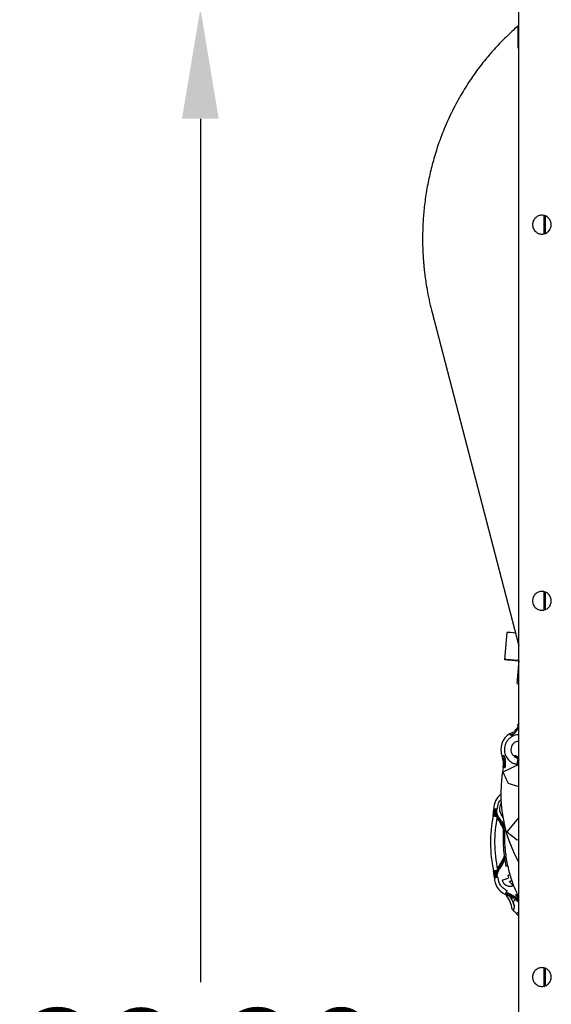
# Model space of a CAD drawing. Units: inches. Extents: x 5 to 302, y -199 to 193.
# Drawn here: x 131 to 142, y -148 to -127 of the extents above; entities that cross this region are included whole.
import ezdxf

# ---------------------------------------------------------------- set-up
doc = ezdxf.new("R2010")
doc.units = ezdxf.units.IN
doc.header["$MEASUREMENT"] = 0
doc.header["$PDSIZE"] = -1
doc.styles.add('SLDTEXTSTYLE0', font='TXT', dxfattribs={"width": 0.75})
doc.dimstyles.new('SLDDIMSTYLE6', dxfattribs={"dimtxt": 2.25, "dimasz": 2.34, "dimexe": 0, "dimexo": 0.0625, "dimgap": 0.5625, "dimtad": 0, "dimtih": 1, "dimtoh": 1, "dimlfac": 0.888889, "dimrnd": 1e-09, "dimzin": 4, "dimdsep": 46, "dimtxsty": 'SLDTEXTSTYLE0', "dimsah": 1, "dimcen": 0.09, "dimadec": 0, "dimazin": 1, "dimtfac": 1, "dimtofl": 0, "dimtmove": 0, "dimatfit": 3, "dimfxl": 1, "dimfrac": 2, "dimtolj": 1, "dimtzin": 12, "dimarcsym": 0})

# ---------------------------------------------------------------- blocks, each defined once
blk = doc.blocks.new('*D78')
at = {"color": 0, "linetype": 'Continuous', "lineweight": -2, "ltscale": 18}
for p, q in [((141.53, -126.422), (134.523, -126.422)), ((134.523, -128.762), (134.523, -147.058)), ((134.523, -167.052), (134.523, -150.433)), ((140.031, -169.392), (134.523, -169.392))]:
    blk.add_line(p, q, dxfattribs=at)
at = {"color": 0}
for points in [[(134.913, -128.762), (134.133, -128.762), (134.523, -126.422)], [(134.133, -167.052), (134.913, -167.052), (134.523, -169.392)]]:
    blk.add_solid(points, dxfattribs=at)
at = {"layer": 'Defpoints', "color": 0}
for p in [(134.523, -126.422), (141.593, -126.422), (140.094, -169.392)]:
    blk.add_point(p, dxfattribs=at)
at = {"color": 0, "lineweight": 18, "insert": (134.523, -147.621), "char_height": 2.25, "attachment_point": 2, "style": 'SLDTEXTSTYLE0'}
blk.add_mtext('\\A1;38.20', dxfattribs=at)

msp = doc.modelspace()

# ---------------------------------------------------------------- linework, layer by layer
at = {"color": 7, "linetype": 'Continuous', "lineweight": 25, "ltscale": 18}
for p, q in [((141.283, -159.507), (141.283, -126.422)), ((141.814, -131.197), (141.814, -130.815)), ((141.823, -130.997), (141.823, -130.816)), ((141.823, -131.192), (141.823, -130.997)), ((141.845, -130.997), (141.823, -130.997)), ((141.845, -131.17), (141.845, -130.997)), ((141.823, -131.192), (141.845, -131.17)), ((139.439, -132.87), (141.283, -139.931)), ((141.814, -139.169), (141.814, -138.787)), ((141.823, -138.969), (141.823, -138.788)), ((141.823, -139.164), (141.823, -138.969)), ((141.845, -138.969), (141.823, -138.969)), ((141.845, -139.142), (141.845, -138.969)), ((141.823, -139.164), (141.845, -139.142)), ((141.026, -139.646), (140.976, -140.219)), ((141.274, -140.33), (141.239, -140.732)), ((141.282, -140.246), (141.275, -140.334)), ((141.244, -140.732), (141.246, -140.732)), ((141.246, -140.732), (141.283, -140.735)), ((141.252, -141.62), (141.28, -141.568)), ((141.283, -141.567), (141.253, -141.621)), ((141.253, -141.621), (141.254, -141.622)), ((141.283, -141.569), (141.254, -141.622)), ((141.26, -141.662), (141.275, -141.633)), ((141.271, -141.636), (141.273, -141.632)), ((141.089, -141.795), (141.088, -141.794)), ((141.089, -141.795), (141.091, -141.797)), ((141.202, -142.258), (141.189, -142.276)), ((141.189, -142.276), (141.225, -142.3)), ((141.254, -142.293), (141.202, -142.258)), ((141.261, -142.33), (141.225, -142.3)), ((141.254, -142.293), (141.277, -142.314)), ((141.283, -142.444), (140.943, -142.61)), ((140.97, -142.512), (140.971, -142.507)), ((140.972, -142.512), (140.978, -142.478)), ((141.261, -142.33), (141.238, -142.44)), ((141.257, -142.441), (141.282, -142.342)), ((141.279, -142.351), (141.261, -142.33)), ((141.281, -142.345), (141.279, -142.351)), ((141.061, -142.85), (141.027, -142.781)), ((141.283, -142.918), (141.061, -142.85)), ((140.827, -143.389), (140.832, -143.323)), ((140.734, -143.537), (140.748, -143.39)), ((140.734, -143.537), (140.742, -143.499)), ((140.755, -143.39), (140.742, -143.499)), ((140.756, -143.502), (140.76, -143.543)), ((140.774, -143.485), (140.76, -143.39)), ((141.283, -143.566), (141.025, -143.873)), ((141.23, -144.045), (141.171, -143.995)), ((141.23, -144.045), (141.283, -144.038)), ((140.744, -144.697), (140.752, -144.735)), ((140.76, -144.845), (140.744, -144.697)), ((140.752, -144.735), (140.771, -144.862)), ((140.77, -144.691), (140.767, -144.732)), ((140.771, -144.862), (140.785, -144.749)), ((140.852, -144.636), (140.872, -144.65)), ((141.045, -144.795), (141.063, -144.858)), ((140.76, -144.845), (140.76, -144.845)), ((140.852, -144.924), (140.84, -144.844)), ((140.983, -145.193), (140.982, -145.193)), ((140.983, -145.193), (140.983, -145.193)), ((141.016, -145.151), (141.006, -145.173)), ((141.209, -145.211), (141.283, -145.287)), ((141.2, -145.302), (141.268, -145.35)), ((141.268, -145.35), (141.283, -145.361)), ((141.165, -145.54), (141.187, -145.463)), ((141.232, -145.609), (141.224, -145.601)), ((141.283, -145.56), (141.232, -145.609)), ((141.814, -147.141), (141.814, -146.76)), ((141.823, -146.942), (141.823, -146.761)), ((141.823, -147.137), (141.823, -146.942))]:
    msp.add_line(p, q, dxfattribs=at)
at = {"color": 7, "linetype": 'Continuous', "lineweight": 25, "ltscale": 18, "flags": 128}
for points in [[(141.208, -139.661), (141.16, -139.657), (141.102, -139.652), (141.061, -139.649), (141.035, -139.646), (141.026, -139.646), (141.026, -139.646)], [(141.283, -140.246), (141.258, -140.244), (141.173, -140.236), (141.102, -140.23), (141.047, -140.225), (141.007, -140.222), (140.983, -140.22), (140.976, -140.219), (140.985, -140.22), (141.01, -140.222), (141.052, -140.226), (141.109, -140.231), (141.181, -140.237), (141.267, -140.245), (141.283, -140.246)], [(141.283, -140.246), (141.211, -140.24), (141.141, -140.234), (141.085, -140.229), (141.045, -140.225), (141.02, -140.223), (141.011, -140.222), (141.018, -140.223), (141.041, -140.225), (141.08, -140.228), (141.134, -140.233), (141.203, -140.239), (141.283, -140.246)], [(141.112, -141.834), (141.108, -141.826), (141.104, -141.819), (141.1, -141.813), (141.096, -141.807), (141.093, -141.802), (141.091, -141.799), (141.09, -141.796), (141.089, -141.795)], [(140.926, -142.27), (140.927, -142.27), (140.93, -142.269), (140.933, -142.267), (140.939, -142.265), (140.945, -142.263), (140.952, -142.26), (140.959, -142.257), (140.967, -142.254)], [(140.993, -142.516), (140.984, -142.515), (140.976, -142.513), (140.969, -142.512), (140.962, -142.511), (140.957, -142.51), (140.953, -142.509), (140.95, -142.508), (140.949, -142.508)], [(141.027, -142.781), (141.011, -142.747), (140.995, -142.715), (140.981, -142.686), (140.968, -142.66), (140.958, -142.639), (140.95, -142.623), (140.945, -142.613), (140.943, -142.61)], [(140.82, -143.555), (140.803, -143.552), (140.787, -143.548), (140.772, -143.545), (140.759, -143.543), (140.748, -143.54), (140.74, -143.539), (140.735, -143.538), (140.734, -143.537)], [(140.748, -143.39), (140.749, -143.39), (140.752, -143.39), (140.759, -143.39), (140.769, -143.389), (140.781, -143.389), (140.795, -143.389), (140.811, -143.389), (140.827, -143.389)], [(141.171, -143.995), (141.143, -143.972), (141.115, -143.949), (141.09, -143.927), (141.068, -143.909), (141.05, -143.894), (141.036, -143.882), (141.028, -143.875), (141.025, -143.873)], [(140.84, -144.844), (140.824, -144.844), (140.809, -144.844), (140.795, -144.844), (140.783, -144.844), (140.774, -144.845), (140.766, -144.845), (140.762, -144.845), (140.76, -144.845)], [(141.004, -145.177), (141.007, -145.171), (141.01, -145.165), (141.013, -145.158), (141.016, -145.15), (141.02, -145.142), (141.023, -145.134), (141.027, -145.126), (141.03, -145.117)], [(141.232, -145.609), (141.237, -145.615), (141.244, -145.622), (141.254, -145.632), (141.265, -145.644), (141.278, -145.657), (141.283, -145.662)]]:
    msp.add_lwpolyline(points, dxfattribs=at)
at = {"color": 7, "linetype": 'Continuous', "lineweight": 25, "ltscale": 324}
for centre, radius, start, end in [((141.288, -142.129), 0.391, 120.8429, 201.1569), ((141.288, -142.129), 0.386, 102.1102, 120.7543), ((141.288, -142.129), 0.386, 201.2455, 219.8896), ((143.958, -143.049), 3.06, 169.8312, 209.0157), ((141.137, -143.386), 0.389, 127.7028, 180.562), ((141.137, -143.386), 0.266, 150.4197, 223.2116), ((143.481, -144.093), 2.803, 168.5617, 192.4385), ((143.481, -144.093), 2.715, 168.5617, 192.4383), ((141.137, -143.386), 0.361, 180.562, 215.6433), ((141.137, -143.386), 0.375, 211.1574, 215.6433), ((139.769, -144.367), 1.308, 24.9423, 35.6433), ((139.769, -144.367), 1.322, 25.8624, 35.6433), ((139.765, -143.885), 1.308, 325.3567, 337.6526), ((139.765, -143.885), 1.322, 325.3567, 336.5058), ((141.149, -144.842), 0.361, 145.3567, 180.438), ((141.149, -144.842), 0.337, 145.3567, 180.438), ((141.149, -144.842), 0.375, 145.3567, 149.8426), ((141.149, -144.842), 0.389, 180.4386, 244.6462), ((141.149, -144.842), 0.3, 232.578, 246.6433), ((142.873, -146.454), 2.031, 145.4347, 147.5843)]:
    msp.add_arc(centre, radius, start, end, dxfattribs=at)
at = {"color": 7, "linetype": 'Continuous', "lineweight": 25, "ltscale": 18}
for points, knots in [([(141.283, -126.778), (141.278, -126.782), (141.238, -126.815), (141.117, -126.923), (140.924, -127.107), (140.7, -127.349), (140.484, -127.61), (140.272, -127.9), (140.063, -128.228), (139.867, -128.589), (139.702, -128.952), (139.568, -129.305), (139.463, -129.641), (139.378, -129.982), (139.312, -130.326), (139.268, -130.66), (139.244, -130.973), (139.236, -131.25), (139.239, -131.493), (139.248, -131.671), (139.257, -131.798), (139.265, -131.884), (139.275, -131.982), (139.289, -132.101), (139.31, -132.255), (139.342, -132.444), (139.384, -132.653), (139.421, -132.798), (139.439, -132.869)], [0, 0, 0, 0, 0.002595, 0.023889, 0.073931, 0.124323, 0.174008, 0.228113, 0.286616, 0.349278, 0.412729, 0.465344, 0.517723, 0.56987, 0.621791, 0.673038, 0.719582, 0.760483, 0.79576, 0.827037, 0.839338, 0.852091, 0.865414, 0.882694, 0.905491, 0.9338, 0.967617, 1, 1, 1, 1]), ([(141.269, -127.246), (141.269, -127.233), (141.269, -127.212), (141.269, -127.167), (141.269, -127.127), (141.269, -127.083), (141.269, -127.026), (141.269, -126.955), (141.269, -126.895), (141.269, -126.857), (141.269, -126.836), (141.269, -126.822), (141.269, -126.821), (141.269, -126.82)], [0, 0, 0, 0, 0.136747, 0.210359, 0.285537, 0.360716, 0.43433, 0.571077, 0.707827, 0.781441, 0.856617, 0.931796, 1, 1, 1, 1]), ([(141.269, -127.263), (141.269, -127.26), (141.269, -127.256), (141.269, -127.228), (141.269, -127.199), (141.269, -127.164), (141.269, -127.112), (141.269, -127.069), (141.269, -127.042)], [0, 0, 0, 0, 0.239404, 0.368316, 0.49997, 0.631614, 0.760526, 1, 1, 1, 1]), ([(141.269, -127.263), (141.269, -127.263), (141.269, -127.265), (141.269, -127.256), (141.269, -127.246)], [0, 0, 0, 0, 0.038056, 1, 1, 1, 1]), ([(141.969, -131.006), (141.966, -130.981), (141.962, -130.942), (141.938, -130.896), (141.912, -130.864), (141.88, -130.838), (141.833, -130.814), (141.77, -130.802), (141.706, -130.814), (141.66, -130.838), (141.628, -130.864), (141.602, -130.896), (141.577, -130.942), (141.573, -130.981), (141.571, -131.006)], [0, 0, 0, 0, 0.119731, 0.184181, 0.250001, 0.315819, 0.380272, 0.5, 0.619728, 0.684181, 0.749999, 0.815819, 0.880269, 1, 1, 1, 1]), ([(141.845, -130.997), (141.845, -130.975), (141.845, -130.942), (141.845, -130.901), (141.845, -130.874), (141.845, -130.851), (141.845, -130.831), (141.845, -130.821), (141.845, -130.824), (141.845, -130.824)], [0, 0, 0, 0, 0.239438, 0.368335, 0.499963, 0.631591, 0.760484, 0.999921, 1, 1, 1, 1]), ([(141.571, -131.006), (141.573, -131.031), (141.577, -131.069), (141.602, -131.116), (141.628, -131.148), (141.66, -131.174), (141.706, -131.198), (141.77, -131.21), (141.833, -131.198), (141.88, -131.174), (141.912, -131.148), (141.938, -131.116), (141.962, -131.069), (141.966, -131.031), (141.969, -131.006)], [0, 0, 0, 0, 0.119728, 0.184181, 0.249998, 0.31582, 0.380271, 0.5, 0.619729, 0.68418, 0.750002, 0.815819, 0.880272, 1, 1, 1, 1]), ([(141.969, -138.978), (141.966, -138.953), (141.962, -138.914), (141.938, -138.868), (141.912, -138.836), (141.88, -138.81), (141.833, -138.786), (141.77, -138.774), (141.706, -138.786), (141.66, -138.81), (141.628, -138.836), (141.602, -138.868), (141.577, -138.914), (141.573, -138.953), (141.571, -138.978)], [0, 0, 0, 0, 0.119731, 0.184181, 0.250001, 0.315819, 0.380272, 0.5, 0.619728, 0.684181, 0.749999, 0.815819, 0.880269, 1, 1, 1, 1]), ([(141.845, -138.969), (141.845, -138.948), (141.845, -138.914), (141.845, -138.874), (141.845, -138.846), (141.845, -138.824), (141.845, -138.804), (141.845, -138.791), (141.845, -138.797), (141.845, -138.797)], [0, 0, 0, 0, 0.239437, 0.368334, 0.499961, 0.631588, 0.760481, 0.999919, 1, 1, 1, 1]), ([(141.571, -138.978), (141.573, -139.003), (141.577, -139.042), (141.602, -139.088), (141.628, -139.12), (141.66, -139.146), (141.706, -139.17), (141.77, -139.182), (141.833, -139.17), (141.88, -139.146), (141.912, -139.12), (141.938, -139.088), (141.962, -139.042), (141.966, -139.003), (141.969, -138.978)], [0, 0, 0, 0, 0.119728, 0.184181, 0.249998, 0.31582, 0.380271, 0.5, 0.619729, 0.68418, 0.750002, 0.815819, 0.880272, 1, 1, 1, 1]), ([(141.112, -141.834), (141.149, -141.808), (141.218, -141.761), (141.262, -141.69), (141.283, -141.658)], [0, 0, 0, 0, 0.537753, 1, 1, 1, 1]), ([(141.2, -141.718), (141.212, -141.707), (141.237, -141.682), (141.259, -141.652), (141.271, -141.636)], [0, 0, 0, 0, 0.463229, 1, 1, 1, 1]), ([(141.254, -141.622), (141.255, -141.622), (141.256, -141.623), (141.266, -141.628), (141.275, -141.633), (141.281, -141.636), (141.283, -141.637)], [0, 0, 0, 0, 0.306451, 0.612905, 0.919368, 1, 1, 1, 1]), ([(141.15, -141.846), (141.116, -141.867), (141.064, -141.9), (141.015, -141.967), (140.988, -142.026), (140.973, -142.089), (140.971, -142.172), (140.998, -142.271), (141.06, -142.353), (141.126, -142.403), (141.185, -142.429), (141.239, -142.444), (141.273, -142.443), (141.285, -142.443)], [0, 0, 0, 0, 0.140554, 0.216216, 0.293482, 0.37075, 0.446414, 0.586967, 0.727521, 0.803184, 0.880451, 0.95772, 1, 1, 1, 1]), ([(141.152, -141.801), (141.145, -141.803), (141.128, -141.808), (141.115, -141.819), (141.107, -141.825)], [0, 0, 0, 0, 0.440905, 1, 1, 1, 1]), ([(141.283, -141.815), (141.276, -141.815), (141.231, -141.813), (141.188, -141.831), (141.15, -141.846)], [0, 0, 0, 0, 0.134646, 1, 1, 1, 1]), ([(141.207, -141.752), (141.207, -141.751), (141.207, -141.75), (141.205, -141.74), (141.202, -141.727), (141.2, -141.718)], [0, 0, 0, 0, 0.262693, 0.54318, 1, 1, 1, 1]), ([(141.283, -141.954), (141.27, -141.955), (141.237, -141.956), (141.189, -141.979), (141.145, -142.019), (141.118, -142.071), (141.108, -142.128), (141.117, -142.186), (141.145, -142.24), (141.175, -142.264), (141.189, -142.276)], [0, 0, 0, 0, 0.085433, 0.219129, 0.352821, 0.479417, 0.606017, 0.739712, 0.873402, 1, 1, 1, 1]), ([(140.947, -142.508), (140.951, -142.468), (140.96, -142.387), (140.936, -142.31), (140.924, -142.27)], [0, 0, 0, 0, 0.498168, 1, 1, 1, 1]), ([(140.926, -142.27), (140.938, -142.309), (140.962, -142.387), (140.953, -142.468), (140.949, -142.508)], [0, 0, 0, 0, 0.499933, 1, 1, 1, 1]), ([(140.958, -142.258), (140.96, -142.267), (140.964, -142.284), (140.975, -142.298), (140.979, -142.304)], [0, 0, 0, 0, 0.559191, 1, 1, 1, 1]), ([(140.993, -142.516), (140.997, -142.472), (141.007, -142.382), (140.981, -142.297), (140.967, -142.254)], [0, 0, 0, 0, 0.50006, 1, 1, 1, 1]), ([(140.949, -142.503), (140.952, -142.483), (140.957, -142.445), (140.955, -142.409), (140.954, -142.392)], [0, 0, 0, 0, 0.525295, 1, 1, 1, 1]), ([(140.966, -142.399), (140.97, -142.395), (140.979, -142.388), (140.989, -142.38), (140.991, -142.378), (140.992, -142.377)], [0, 0, 0, 0, 0.292961, 0.5804, 1, 1, 1, 1]), ([(140.971, -142.507), (140.972, -142.487), (140.973, -142.45), (140.968, -142.415), (140.966, -142.399)], [0, 0, 0, 0, 0.5350608, 1, 1, 1, 1]), ([(140.832, -143.323), (140.841, -143.286), (140.855, -143.232), (140.896, -143.196), (140.909, -143.184)], [0, 0, 0, 0, 0.679762, 1, 1, 1, 1]), ([(140.742, -143.499), (140.742, -143.499), (140.742, -143.499), (140.745, -143.5), (140.75, -143.501), (140.754, -143.502), (140.756, -143.502)], [0, 0, 0, 0, 0.250011, 0.499999, 0.749967, 1, 1, 1, 1]), ([(140.8, -143.551), (140.795, -143.541), (140.785, -143.519), (140.778, -143.497), (140.774, -143.485)], [0, 0, 0, 0, 0.4510598, 1, 1, 1, 1]), ([(140.8, -143.389), (140.802, -143.411), (140.804, -143.457), (140.826, -143.523), (140.851, -143.563), (140.863, -143.582)], [0, 0, 0, 0, 0.320859, 0.664122, 1, 1, 1, 1]), ([(140.863, -143.582), (140.894, -143.627), (140.929, -143.676), (140.955, -143.731), (140.957, -143.736)], [0, 0, 0, 0, 0.901122, 1, 1, 1, 1]), ([(140.966, -143.652), (140.961, -143.695), (140.948, -143.807), (140.942, -143.995), (140.95, -144.208), (140.972, -144.412), (140.996, -144.538), (141.007, -144.598)], [0, 0, 0, 0, 0.136814, 0.354727, 0.593509, 0.809147, 1, 1, 1, 1]), ([(140.985, -143.757), (140.983, -143.769), (140.968, -143.892), (140.975, -144.124), (141.006, -144.445), (141.075, -144.748), (141.165, -145.024), (141.245, -145.191), (141.283, -145.27)], [0, 0, 0, 0, 0.02302, 0.237991, 0.444564, 0.642955, 0.833329, 1, 1, 1, 1]), ([(140.982, -144.455), (140.974, -144.474), (140.944, -144.542), (140.902, -144.605), (140.872, -144.65)], [0, 0, 0, 0, 0.27272, 1, 1, 1, 1]), ([(141.007, -144.598), (141.017, -144.595), (141.03, -144.592), (141.042, -144.589), (141.044, -144.589)], [0, 0, 0, 0, 0.7964143, 1, 1, 1, 1]), ([(140.744, -144.697), (140.745, -144.697), (140.748, -144.696), (140.768, -144.692), (140.796, -144.686), (140.819, -144.681), (140.83, -144.678)], [0, 0, 0, 0, 0.250002, 0.499995, 0.749995, 1, 1, 1, 1]), ([(140.767, -144.732), (140.765, -144.732), (140.761, -144.733), (140.756, -144.734), (140.753, -144.735), (140.753, -144.735), (140.752, -144.735)], [0, 0, 0, 0, 0.250019, 0.500008, 0.74999, 1, 1, 1, 1]), ([(140.785, -144.749), (140.789, -144.737), (140.796, -144.713), (140.806, -144.69), (140.812, -144.678)], [0, 0, 0, 0, 0.512895, 1, 1, 1, 1]), ([(141.091, -144.782), (141.087, -144.783), (141.073, -144.787), (141.056, -144.791), (141.045, -144.795)], [0, 0, 0, 0, 0.284622, 1, 1, 1, 1]), ([(140.967, -145.08), (140.94, -145.059), (140.888, -145.017), (140.864, -144.954), (140.852, -144.924)], [0, 0, 0, 0, 0.511096, 1, 1, 1, 1]), ([(141.051, -144.862), (141.035, -144.867), (141.006, -144.876), (140.971, -144.887), (140.942, -144.896), (140.932, -144.899), (140.927, -144.901)], [0, 0, 0, 0, 0.283864, 0.486315, 0.697165, 1, 1, 1, 1]), ([(140.927, -144.901), (140.935, -144.921), (140.946, -144.947), (140.967, -144.971), (140.984, -144.987), (140.999, -144.997), (141.01, -145.004)], [0, 0, 0, 0, 0.471166, 0.615882, 0.700218, 1, 1, 1, 1]), ([(141.007, -145), (141.01, -145.002), (141.014, -145.006), (141.019, -145.008), (141.021, -145.008)], [0, 0, 0, 0, 0.717154, 1, 1, 1, 1]), ([(141.01, -145.004), (141.028, -145.012), (141.063, -145.028), (141.1, -145.026), (141.117, -145.025)], [0, 0, 0, 0, 0.5264684, 1, 1, 1, 1]), ([(141.021, -145.008), (141.032, -145.013), (141.056, -145.022), (141.096, -145.026), (141.13, -145.023), (141.149, -145.015), (141.155, -145.013)], [0, 0, 0, 0, 0.256198, 0.553323, 0.852025, 1, 1, 1, 1]), ([(141.084, -144.922), (141.096, -144.918), (141.113, -144.912), (141.127, -144.907), (141.132, -144.906)], [0, 0, 0, 0, 0.665372, 1, 1, 1, 1]), ([(141.169, -145.007), (141.166, -145.006), (141.16, -145.005), (141.147, -144.997), (141.119, -144.971), (141.098, -144.942), (141.084, -144.922)], [0, 0, 0, 0, 0.105704, 0.229448, 0.472517, 1, 1, 1, 1]), ([(141.117, -145.025), (141.125, -145.023), (141.14, -145.021), (141.155, -145.015), (141.163, -145.012)], [0, 0, 0, 0, 0.469547, 1, 1, 1, 1]), ([(140.982, -145.193), (140.982, -145.192), (140.981, -145.19), (140.985, -145.186), (140.992, -145.181), (141, -145.178), (141.004, -145.177)], [0, 0, 0, 0, 0.255347, 0.498735, 0.750986, 1, 1, 1, 1]), ([(140.996, -145.196), (141.001, -145.198), (141.01, -145.201), (141.028, -145.209), (141.048, -145.217), (141.08, -145.232), (141.121, -145.253), (141.155, -145.274), (141.17, -145.283)], [0, 0, 0, 0, 0.09441, 0.222104, 0.329217, 0.440822, 0.760702, 1, 1, 1, 1]), ([(141.283, -145.336), (141.28, -145.334), (141.238, -145.298), (141.146, -145.241), (141.053, -145.196), (141.006, -145.173)], [0, 0, 0, 0, 0.0289595, 0.5168564, 1, 1, 1, 1]), ([(141.023, -145.2), (141.021, -145.201), (141.016, -145.203), (141.012, -145.208), (141.01, -145.213), (141.012, -145.216), (141.013, -145.218)], [0, 0, 0, 0, 0.20587, 0.444129, 0.696627, 1, 1, 1, 1]), ([(141.14, -145.514), (141.129, -145.461), (141.108, -145.354), (141.045, -145.264), (141.013, -145.218)], [0, 0, 0, 0, 0.491479, 1, 1, 1, 1]), ([(141.016, -145.151), (141.072, -145.177), (141.166, -145.221), (141.249, -145.283), (141.283, -145.308)], [0, 0, 0, 0, 0.596453, 1, 1, 1, 1]), ([(141.093, -145.24), (141.08, -145.228), (141.063, -145.212), (141.04, -145.201), (141.029, -145.199), (141.025, -145.2), (141.023, -145.2)], [0, 0, 0, 0, 0.6084683, 0.8202503, 0.9149157, 1, 1, 1, 1]), ([(141.248, -145.193), (141.244, -145.195), (141.232, -145.201), (141.219, -145.207), (141.209, -145.211)], [0, 0, 0, 0, 0.305169, 1, 1, 1, 1]), ([(141.187, -145.463), (141.175, -145.419), (141.154, -145.34), (141.111, -145.271), (141.093, -145.24)], [0, 0, 0, 0, 0.561847, 1, 1, 1, 1]), ([(141.158, -145.365), (141.164, -145.38), (141.174, -145.407), (141.181, -145.436), (141.184, -145.448)], [0, 0, 0, 0, 0.559321, 1, 1, 1, 1]), ([(141.14, -145.514), (141.14, -145.515), (141.141, -145.515), (141.146, -145.52), (141.154, -145.528), (141.161, -145.536), (141.165, -145.54)], [0, 0, 0, 0, 0.1891751, 0.391493, 0.6579759, 1, 1, 1, 1]), ([(141.224, -145.601), (141.221, -145.598), (141.216, -145.593), (141.203, -145.579), (141.186, -145.562), (141.172, -145.548), (141.165, -145.54)], [0, 0, 0, 0, 0.243141, 0.493735, 0.746461, 1, 1, 1, 1]), ([(141.969, -146.951), (141.966, -146.925), (141.962, -146.887), (141.938, -146.841), (141.912, -146.809), (141.88, -146.783), (141.833, -146.759), (141.77, -146.746), (141.706, -146.759), (141.66, -146.783), (141.628, -146.809), (141.602, -146.841), (141.577, -146.887), (141.573, -146.925), (141.571, -146.951)], [0, 0, 0, 0, 0.119729, 0.184181, 0.250001, 0.31582, 0.380271, 0.5, 0.619729, 0.68418, 0.749999, 0.815819, 0.880271, 1, 1, 1, 1]), ([(141.845, -146.942), (141.845, -146.92), (141.845, -146.887), (141.845, -146.846), (141.845, -146.819), (141.845, -146.796), (141.845, -146.776), (141.845, -146.765), (141.845, -146.769), (141.845, -146.769)], [0, 0, 0, 0, 0.239438, 0.368331, 0.499963, 0.631587, 0.760483, 0.999921, 1, 1, 1, 1]), ([(141.571, -146.951), (141.573, -146.976), (141.577, -147.014), (141.602, -147.061), (141.628, -147.092), (141.66, -147.118), (141.706, -147.142), (141.77, -147.155), (141.833, -147.142), (141.88, -147.118), (141.912, -147.092), (141.938, -147.061), (141.962, -147.014), (141.966, -146.976), (141.969, -146.951)], [0, 0, 0, 0, 0.119728, 0.184181, 0.249999, 0.315819, 0.380271, 0.5, 0.619729, 0.684181, 0.750001, 0.815819, 0.880272, 1, 1, 1, 1]), ([(141.845, -147.114), (141.845, -147.112), (141.845, -147.109), (141.845, -147.087), (141.845, -147.065), (141.845, -147.037), (141.845, -146.997), (141.845, -146.963), (141.845, -146.942)], [0, 0, 0, 0, 0.239389, 0.368306, 0.499953, 0.631607, 0.760522, 1, 1, 1, 1])]:
    msp.add_open_spline(points, degree=3, knots=knots, dxfattribs=at)

# ---------------------------------------------------------------- dimensions: what is measured, and where the dimension line sits
at = {"color": 7, "linetype": 'Continuous', "lineweight": 18, "ltscale": 18}
dim = msp.add_linear_dim(base=(134.523, -126.422), p1=(140.094, -169.392), p2=(141.593, -126.422), angle=90, dimstyle='SLDDIMSTYLE6', dxfattribs=at)
dim.commit()
dim.dimension.update_dxf_attribs({"geometry": '*D78', "text_midpoint": (134.523, -148.746), "dimtype": 160})

doc.saveas('drawing.dxf')
